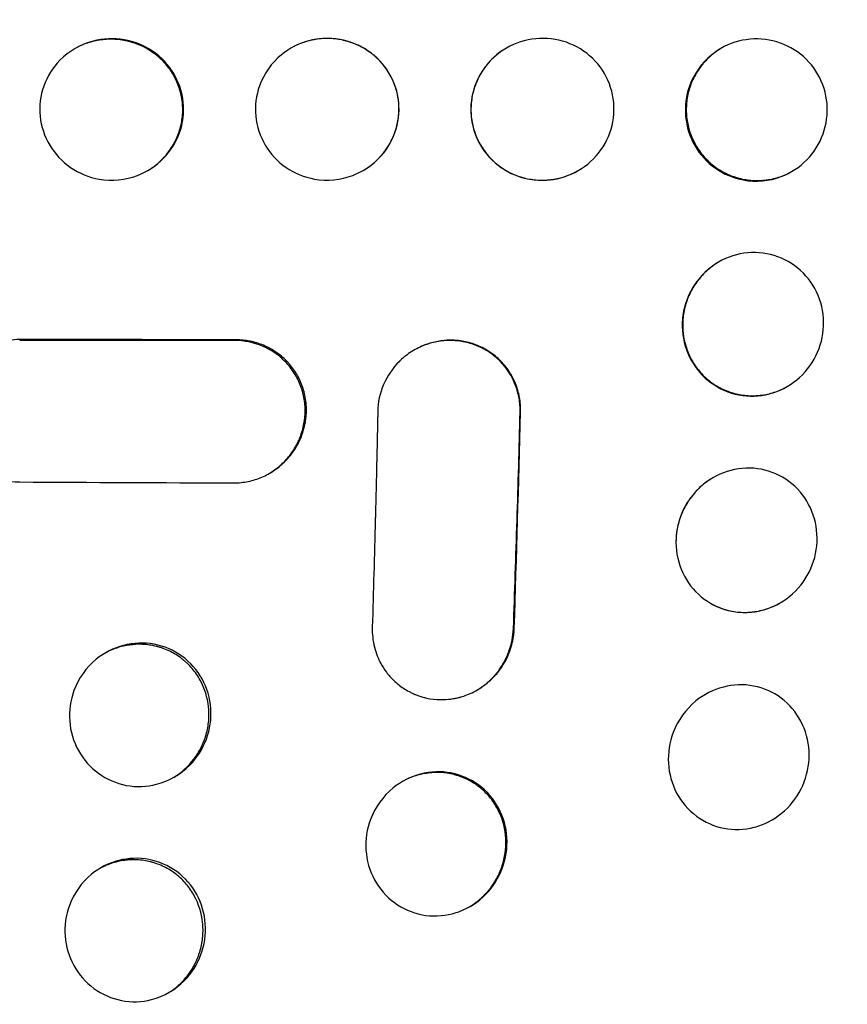
# Model space of a CAD drawing. Units: millimetres. Extents: x -7783 to 6145, y -5044 to 7969.
# Drawn here: x 500 to 704, y 2573 to 2816 of the extents above; entities that cross this region are included whole.
import ezdxf

# ---------------------------------------------------------------- set-up
doc = ezdxf.new("R2010")
doc.units = ezdxf.units.MM
doc.header["$LTSCALE"] = 20
doc.layers.add('2d', color=230, linetype='Continuous')

msp = doc.modelspace()

# ---------------------------------------------------------------- linework, layer by layer
at = {"layer": '2d'}
for points, knots in [([(525.4, 2502.71), (536.8, 2506), (548.24, 2509.44), (568.26, 2515.73), (576.82, 2518.49), (589.69, 2522.77), (593.99, 2524.22), (600.45, 2526.42), (602.6, 2527.16), (605.83, 2528.28), (607.45, 2528.84), (609.34, 2529.5), (610.28, 2529.83), (610.69, 2529.97), (610.96, 2530.07), (611.09, 2530.11), (619.78, 2533.16), (628.32, 2536.23), (645.38, 2542.52), (653.89, 2545.74), (670.88, 2552.31), (679.37, 2555.67), (692.07, 2560.81), (696.3, 2562.54), (702.63, 2565.17), (705.8, 2566.48), (709.49, 2568.03), (711.07, 2568.7), (712.12, 2569.14), (712.64, 2569.36), (721.63, 2573.16), (730.05, 2576.8), (746.82, 2584.2), (755.18, 2587.96), (771.81, 2595.6), (780.09, 2599.49), (796.56, 2607.36), (804.74, 2611.35), (821, 2619.43), (829.08, 2623.53), (845.14, 2631.82), (853.11, 2636.01), (864.98, 2642.38), (868.92, 2644.51), (876.78, 2648.8), (880.69, 2650.96), (888.47, 2655.29), (892.35, 2657.47), (898.14, 2660.75), (900.07, 2661.84), (902.95, 2663.49), (903.91, 2664.04), (905.83, 2665.15), (906.79, 2665.7), (911.57, 2668.46), (915.37, 2670.68), (922.96, 2675.14), (926.74, 2677.38), (934.26, 2681.89), (938, 2684.15), (945.44, 2688.7), (949.15, 2690.98), (960.2, 2697.85), (967.5, 2702.48), (981.94, 2711.79), (989.08, 2716.49), (1003.2, 2725.95), (1010.17, 2730.72), (1023.93, 2740.29), (1030.7, 2745.1), (1044.07, 2754.79), (1050.67, 2759.66), (1060.4, 2767), (1063.61, 2769.45), (1068.4, 2773.13), (1069.98, 2774.36), (1072.36, 2776.2), (1073.15, 2776.82), (1074.33, 2777.74), (1074.92, 2778.2), (1075.6, 2778.74), (1075.9, 2778.97), (1076.09, 2779.13), (1076.19, 2779.2), (1082.61, 2784.25), (1088.8, 2789.22), (1097.89, 2796.68), (1100.89, 2799.16), (1106.82, 2804.14), (1109.76, 2806.63), (1118.49, 2814.11), (1124.19, 2819.11), (1135.32, 2829.11), (1140.76, 2834.11), (1151.4, 2844.12), (1156.59, 2849.14), (1166.74, 2859.18), (1171.69, 2864.21), (1181.37, 2874.29), (1186.09, 2879.33), (1191.93, 2885.77), (1193.18, 2887.15), (1194.41, 2888.53)], [0.0204243, 0.0204243, 0.0204243, 0.0204243, 0.0625, 0.0625, 0.09375, 0.09375, 0.109375, 0.109375, 0.1171875, 0.1171875, 0.1210937, 0.1230469, 0.1240234, 0.1245117, 0.1245117, 0.125, 0.125, 0.15625, 0.15625, 0.1875, 0.1875, 0.21875, 0.21875, 0.234375, 0.234375, 0.2421875, 0.2460937, 0.2480469, 0.2480469, 0.25, 0.25, 0.28125, 0.28125, 0.3125, 0.3125, 0.34375, 0.34375, 0.375, 0.375, 0.40625, 0.40625, 0.4375, 0.4375, 0.453125, 0.453125, 0.46875, 0.46875, 0.484375, 0.484375, 0.4921875, 0.4921875, 0.4960937, 0.4960937, 0.5, 0.5, 0.515625, 0.515625, 0.53125, 0.53125, 0.546875, 0.546875, 0.5625, 0.5625, 0.59375, 0.59375, 0.625, 0.625, 0.65625, 0.65625, 0.6875, 0.6875, 0.71875, 0.71875, 0.734375, 0.734375, 0.7421875, 0.7421875, 0.7460937, 0.7460937, 0.7480469, 0.7490234, 0.7495117, 0.7495117, 0.75, 0.75, 0.78125, 0.78125, 0.796875, 0.796875, 0.8125, 0.8125, 0.84375, 0.84375, 0.875, 0.875, 0.90625, 0.90625, 0.9375, 0.9375, 0.96875, 0.96875, 0.9773073, 0.9773073, 0.9773073, 0.9773073]), ([(536.69, 2505.8), (537.85, 2506.14), (539.05, 2506.5), (544.56, 2508.16), (549.24, 2509.59), (559.4, 2512.76), (564.88, 2514.49), (576.63, 2518.29), (582.9, 2520.36), (592.91, 2523.72), (596.34, 2524.89), (601.64, 2526.72), (604.33, 2527.64), (607.53, 2528.76), (609.14, 2529.33), (609.95, 2529.61), (610.36, 2529.75), (610.56, 2529.82), (610.67, 2529.86), (610.72, 2529.88), (610.74, 2529.89), (610.75, 2529.89), (610.76, 2529.89), (610.77, 2529.9), (620.92, 2533.46), (630.66, 2537), (649.35, 2543.96), (658.3, 2547.37), (675.37, 2554.05), (683.49, 2557.3), (695.07, 2562.03), (698.83, 2563.58), (704.32, 2565.86), (707.02, 2566.99), (710.11, 2568.29), (711.64, 2568.93), (712.4, 2569.26), (712.78, 2569.42), (712.97, 2569.5), (713.06, 2569.54), (713.11, 2569.56), (713.13, 2569.56), (713.14, 2569.57), (713.15, 2569.57), (716, 2570.78), (719.18, 2572.14), (726.23, 2575.17), (730.1, 2576.85), (738.52, 2580.54), (743.07, 2582.56), (750.39, 2585.84), (752.91, 2586.98), (756.83, 2588.75), (758.81, 2589.66), (761.18, 2590.74), (762.38, 2591.29), (762.98, 2591.57), (763.29, 2591.71), (763.44, 2591.78), (763.51, 2591.81), (763.55, 2591.83), (763.57, 2591.84), (763.58, 2591.84), (763.59, 2591.85), (767.05, 2593.44), (770.67, 2595.12), (778.27, 2598.68), (782.24, 2600.55), (790.51, 2604.49), (794.81, 2606.56), (801.51, 2609.82), (803.78, 2610.93), (807.25, 2612.64), (809, 2613.5), (811.07, 2614.53), (812.11, 2615.04), (812.63, 2615.3), (812.89, 2615.43), (813.02, 2615.5), (813.09, 2615.53), (813.12, 2615.55), (813.13, 2615.55), (813.14, 2615.56), (813.14, 2615.56), (819.89, 2618.91), (826.26, 2622.13), (838.29, 2628.3), (843.95, 2631.24), (859.88, 2639.62), (869.11, 2644.61), (880.93, 2651.11), (884.54, 2653.11), (891.1, 2656.77), (894.05, 2658.44), (899.3, 2661.41), (901.61, 2662.73), (904.59, 2664.44), (905.5, 2664.96), (906.76, 2665.68), (907.35, 2666.03), (908, 2666.4), (908.31, 2666.58), (908.46, 2666.66), (908.53, 2666.71), (908.57, 2666.73), (908.59, 2666.74), (908.6, 2666.74), (908.6, 2666.75), (911.95, 2668.68), (916.38, 2671.25), (924.59, 2676.09), (927.59, 2677.87), (934.09, 2681.77), (937.6, 2683.88), (948.86, 2690.74), (957.36, 2695.99), (971.46, 2704.94), (976.38, 2708.11), (984.1, 2713.13), (986.72, 2714.85), (990.73, 2717.5), (992.76, 2718.84), (995.16, 2720.44), (996.36, 2721.24), (996.97, 2721.65), (997.27, 2721.85), (997.42, 2721.95), (997.5, 2722.01), (997.53, 2722.03), (997.55, 2722.04), (997.56, 2722.05), (1002.65, 2725.46), (1007.5, 2728.75), (1016.72, 2735.09), (1021.1, 2738.14), (1029.41, 2744), (1033.34, 2746.81), (1040.79, 2752.18), (1044.31, 2754.75), (1050.93, 2759.62), (1054.04, 2761.93), (1059.85, 2766.3), (1062.56, 2768.35), (1067.6, 2772.2), (1069.93, 2773.99), (1073.15, 2776.48), (1074.18, 2777.28), (1075.65, 2778.43), (1076.37, 2778.99), (1077.17, 2779.62), (1077.57, 2779.94), (1077.77, 2780.09), (1077.87, 2780.17), (1077.92, 2780.21), (1077.94, 2780.22), (1077.95, 2780.23), (1077.96, 2780.24), (1077.96, 2780.24), (1077.96, 2780.24), (1084.32, 2785.23), (1090.54, 2790.22), (1099.67, 2797.7), (1102.68, 2800.2), (1108.64, 2805.18), (1111.58, 2807.68), (1120.33, 2815.16), (1126.03, 2820.16), (1134.37, 2827.63), (1137.12, 2830.12), (1141.19, 2833.85), (1142.54, 2835.09), (1144.55, 2836.96), (1145.55, 2837.89), (1146.71, 2838.98), (1147.29, 2839.52), (1147.58, 2839.8), (1147.73, 2839.93), (1147.8, 2840), (1147.84, 2840.03), (1147.86, 2840.05), (1147.86, 2840.06), (1147.87, 2840.06), (1147.87, 2840.07), (1147.87, 2840.07), (1152.6, 2844.5), (1156.98, 2848.71), (1165.1, 2856.65), (1168.84, 2860.38), (1175.73, 2867.38), (1178.88, 2870.64), (1184.64, 2876.69), (1187.24, 2879.47), (1189.93, 2882.39), (1190.27, 2882.75), (1190.6, 2883.11)], [0.0580192, 0.0580192, 0.0580192, 0.0580192, 0.0625, 0.0625, 0.078125, 0.078125, 0.09375, 0.09375, 0.109375, 0.109375, 0.1171875, 0.1171875, 0.1210938, 0.1230469, 0.1240234, 0.1245117, 0.1247559, 0.1248779, 0.124939, 0.1249695, 0.1249847, 0.1249924, 0.1249924, 0.125, 0.125, 0.15625, 0.15625, 0.1875, 0.1875, 0.21875, 0.21875, 0.234375, 0.234375, 0.2421875, 0.2460938, 0.2480469, 0.2490234, 0.2495117, 0.2497559, 0.2498779, 0.249939, 0.2499695, 0.2499695, 0.25, 0.25, 0.265625, 0.265625, 0.28125, 0.28125, 0.296875, 0.296875, 0.3046875, 0.3046875, 0.3085938, 0.3105469, 0.3115234, 0.3120117, 0.3122559, 0.3123779, 0.312439, 0.3124695, 0.3124847, 0.3124847, 0.3125, 0.3125, 0.328125, 0.328125, 0.34375, 0.34375, 0.359375, 0.359375, 0.3671875, 0.3671875, 0.3710938, 0.3730469, 0.3740234, 0.3745117, 0.3747559, 0.3748779, 0.374939, 0.3749695, 0.3749847, 0.3749847, 0.375, 0.375, 0.390625, 0.390625, 0.40625, 0.40625, 0.4375, 0.4375, 0.453125, 0.453125, 0.46875, 0.46875, 0.484375, 0.484375, 0.4921875, 0.4921875, 0.4960937, 0.4980469, 0.4990234, 0.4995117, 0.4997559, 0.4998779, 0.499939, 0.499939, 0.5, 0.5, 0.53125, 0.53125, 0.546875, 0.546875, 0.5625, 0.5625, 0.59375, 0.59375, 0.609375, 0.609375, 0.6171875, 0.6171875, 0.6210937, 0.6230469, 0.6240234, 0.6245117, 0.6247559, 0.6248779, 0.624939, 0.6249695, 0.6249695, 0.625, 0.625, 0.640625, 0.640625, 0.65625, 0.65625, 0.671875, 0.671875, 0.6875, 0.6875, 0.703125, 0.703125, 0.71875, 0.71875, 0.734375, 0.734375, 0.7421875, 0.7421875, 0.7460937, 0.7480469, 0.7490234, 0.7495117, 0.7497559, 0.7498779, 0.749939, 0.7499695, 0.7499847, 0.7499847, 0.75, 0.75, 0.78125, 0.78125, 0.796875, 0.796875, 0.8125, 0.8125, 0.84375, 0.84375, 0.859375, 0.859375, 0.8671875, 0.8671875, 0.8710937, 0.8730469, 0.8740234, 0.8745117, 0.8747559, 0.8748779, 0.874939, 0.8749695, 0.8749847, 0.8749924, 0.8749924, 0.875, 0.875, 0.890625, 0.890625, 0.90625, 0.90625, 0.921875, 0.921875, 0.9375, 0.9375, 0.9397807, 0.9397807, 0.9397807, 0.9397807]), ([(1190.7, 2882.99), (1186.56, 2878.43), (1182.34, 2873.89), (1173.49, 2864.6), (1168.85, 2859.86), (1159.35, 2850.38), (1154.49, 2845.66), (1144.56, 2836.23), (1139.49, 2831.54), (1129.15, 2822.17), (1123.88, 2817.49), (1115.81, 2810.5), (1113.1, 2808.18), (1107.62, 2803.53), (1104.86, 2801.21), (1090.94, 2789.65), (1079.43, 2780.47), (1064.58, 2769.08), (1061.58, 2766.8), (1055.55, 2762.27), (1052.52, 2760), (1043.35, 2753.24), (1030.96, 2744.26), (1018.23, 2735.36), (1008.56, 2728.73), (1005.32, 2726.52), (998.8, 2722.12), (995.52, 2719.93), (979.03, 2709.01), (965.55, 2700.39), (948.35, 2689.76), (944.89, 2687.63), (937.94, 2683.41), (934.45, 2681.31), (923.94, 2675.03), (909.8, 2666.73), (895.43, 2658.57), (884.56, 2652.5), (880.92, 2650.49), (873.62, 2646.49), (869.96, 2644.49), (851.6, 2634.59), (836.72, 2626.83), (817.88, 2617.36), (814.1, 2615.47), (806.52, 2611.73), (802.72, 2609.87), (791.3, 2604.33), (783.65, 2600.68), (760.59, 2589.9), (745.11, 2582.92), (725.62, 2574.48), (721.71, 2572.8), (713.89, 2569.48), (709.97, 2567.83), (698.2, 2562.94), (690.33, 2559.74), (674.58, 2553.46), (666.68, 2550.38), (650.86, 2544.36), (642.93, 2541.41), (629.58, 2536.56), (624.17, 2534.63), (618.75, 2532.73)], [0.0012105, 0.0012105, 0.0012105, 0.0012105, 0.0255128, 0.0255128, 0.0510256, 0.0510256, 0.0765383, 0.0765383, 0.1020511, 0.1020511, 0.1275639, 0.1275639, 0.1403203, 0.1403203, 0.1530767, 0.1530767, 0.2041022, 0.2041022, 0.2168586, 0.2168586, 0.229615, 0.229615, 0.2551278, 0.2806406, 0.2806406, 0.293397, 0.293397, 0.3061534, 0.3061534, 0.3571789, 0.3571789, 0.3699353, 0.3699353, 0.3826917, 0.3826917, 0.4082045, 0.4337173, 0.4337173, 0.4464737, 0.4464737, 0.4592301, 0.4592301, 0.5102556, 0.5102556, 0.523012, 0.523012, 0.5357684, 0.5357684, 0.5612812, 0.5612812, 0.6123067, 0.6123067, 0.6250631, 0.6250631, 0.6378195, 0.6378195, 0.6633323, 0.6633323, 0.6888451, 0.6888451, 0.7143579, 0.7143579, 0.7317375, 0.7317375, 0.7317375, 0.7317375]), ([(537.84, 2802.62), (536.54, 2804.8), (532.94, 2808.59), (525.66, 2811.49), (517.2, 2811.12), (509.77, 2806.87), (505.28, 2799.74), (504.35, 2792.03), (505.98, 2787.13), (507.27, 2784.96)], [0, 0, 0, 0, 0.137626, 0.276764, 0.416606, 0.59033, 0.727555, 0.863726, 1, 1, 1, 1]), ([(537.64, 2802.51), (537.04, 2803.51), (536.36, 2804.43), (535.2, 2805.7), (534.79, 2806.11), (534.15, 2806.69), (533.82, 2806.97), (533.42, 2807.29), (533.24, 2807.42), (533.12, 2807.51), (533.06, 2807.55), (532.07, 2808.28), (531.09, 2808.87), (529.54, 2809.6), (529.01, 2809.82), (528.19, 2810.11), (527.78, 2810.24), (527.36, 2810.37), (527.08, 2810.44), (526.94, 2810.48), (525.67, 2810.8), (524.54, 2810.98), (522.26, 2811.11), (521.11, 2811.07), (518.8, 2810.76), (517.68, 2810.5), (516.06, 2809.96), (515.52, 2809.75), (514.74, 2809.41), (514.39, 2809.24), (514.05, 2809.07), (513.97, 2809.02)], [0, 0, 0, 0, 0.0625, 0.0625, 0.09375, 0.09375, 0.109375, 0.1171875, 0.1210937, 0.1210937, 0.125, 0.125, 0.1875, 0.1875, 0.21875, 0.21875, 0.234375, 0.2421875, 0.2421875, 0.25, 0.25, 0.3125, 0.3125, 0.375, 0.375, 0.4375, 0.4375, 0.46875, 0.46875, 0.484375, 0.4895579, 0.4895579, 0.4895579, 0.4895579]), ([(590.98, 2802.67), (589.69, 2804.85), (586.11, 2808.64), (578.85, 2811.56), (571.03, 2811.22), (563.48, 2807.41), (558.54, 2800.44), (557.52, 2792.09), (559.12, 2787.18), (560.4, 2785)], [0, 0, 0, 0, 0.137746, 0.276544, 0.415762, 0.554447, 0.726392, 0.863178, 1, 1, 1, 1]), ([(590.97, 2802.66), (590.38, 2803.66), (589.7, 2804.59), (588.54, 2805.86), (588.14, 2806.26), (587.49, 2806.84), (587.17, 2807.13), (586.82, 2807.4), (586.59, 2807.58), (586.48, 2807.67), (585.43, 2808.44), (584.45, 2809.03), (582.89, 2809.77), (582.36, 2809.99), (581.55, 2810.28), (581.14, 2810.42), (580.72, 2810.54), (580.44, 2810.62), (580.29, 2810.66), (579.03, 2810.98), (577.89, 2811.16), (575.61, 2811.29), (574.45, 2811.24), (572.14, 2810.93), (571.02, 2810.67), (569.39, 2810.13), (568.85, 2809.92), (568.07, 2809.57), (567.81, 2809.44), (567.54, 2809.31), (567.53, 2809.3), (567.52, 2809.3)], [0, 0, 0, 0, 0.0625, 0.0625, 0.09375, 0.09375, 0.109375, 0.1171875, 0.1171875, 0.125, 0.125, 0.1875, 0.1875, 0.21875, 0.21875, 0.234375, 0.2421875, 0.2421875, 0.25, 0.25, 0.3125, 0.3125, 0.375, 0.375, 0.4375, 0.4375, 0.46875, 0.46875, 0.484375, 0.484375, 0.4850597, 0.4850597, 0.4850597, 0.4850597]), ([(644.02, 2802.65), (642.73, 2804.84), (639.19, 2808.64), (631.95, 2811.58), (624.14, 2811.25), (616.59, 2807.43), (611.65, 2800.46), (610.6, 2792.11), (612.18, 2787.18), (613.45, 2785)], [0, 0, 0, 0, 0.137583, 0.275935, 0.41477, 0.553369, 0.725638, 0.862864, 1, 1, 1, 1]), ([(696.64, 2802.4), (695.39, 2804.59), (691.9, 2808.42), (684.74, 2811.42), (676.97, 2811.13), (669.47, 2807.32), (664.56, 2800.36), (663.49, 2792.01), (665.04, 2787.07), (666.3, 2784.88)], [0, 0, 0, 0, 0.13758, 0.275394, 0.413583, 0.551886, 0.724517, 0.862357, 1, 1, 1, 1]), ([(619.32, 2808.58), (618.57, 2808.11), (617.87, 2807.59), (616.78, 2806.64), (616.36, 2806.24), (615.77, 2805.62), (615.48, 2805.3), (615.2, 2804.97), (615.02, 2804.74), (614.93, 2804.63), (614.11, 2803.59), (613.49, 2802.61), (612.72, 2801.08), (612.49, 2800.56), (612.18, 2799.75), (612.04, 2799.35), (611.91, 2798.93), (611.82, 2798.66), (611.78, 2798.52), (611.43, 2797.25), (611.24, 2796.11), (611.08, 2793.83), (611.11, 2792.68), (611.56, 2789.21), (612.3, 2787.04), (613.48, 2785.02)], [0.5148206, 0.5148206, 0.5148206, 0.5148206, 0.5625, 0.5625, 0.59375, 0.59375, 0.609375, 0.6171875, 0.6171875, 0.625, 0.625, 0.6875, 0.6875, 0.71875, 0.71875, 0.734375, 0.7421875, 0.7421875, 0.75, 0.75, 0.8125, 0.8125, 0.875, 0.875, 1, 1, 1, 1]), ([(672.72, 2808.79), (671.83, 2808.25), (671, 2807.64), (669.8, 2806.6), (669.39, 2806.2), (668.8, 2805.57), (668.61, 2805.36), (668.23, 2804.92), (668.05, 2804.7), (667.16, 2803.54), (666.55, 2802.57), (665.78, 2801.03), (665.44, 2800.25), (665.15, 2799.44), (664.98, 2798.89), (664.89, 2798.62), (664.51, 2797.21), (664.32, 2796.08), (664.2, 2794.37), (664.19, 2793.8), (664.22, 2792.65), (664.26, 2792.08), (664.63, 2789.19), (665.36, 2787.02), (666.52, 2785)], [0.506502, 0.506502, 0.506502, 0.506502, 0.5625, 0.5625, 0.59375, 0.59375, 0.609375, 0.609375, 0.625, 0.625, 0.6875, 0.6875, 0.71875, 0.734375, 0.734375, 0.75, 0.75, 0.8125, 0.8125, 0.84375, 0.84375, 0.875, 0.875, 1, 1, 1, 1]), ([(507.27, 2784.96), (508.57, 2782.78), (512.15, 2778.99), (520, 2775.81), (528.53, 2776.64), (535.63, 2781.24), (539.8, 2787.83), (540.76, 2795.55), (539.13, 2800.46), (537.84, 2802.62)], [0, 0, 0, 0, 0.137354, 0.276117, 0.450681, 0.589817, 0.727463, 0.863775, 1, 1, 1, 1]), ([(531.37, 2778.68), (532.27, 2779.21), (533.12, 2779.81), (534.34, 2780.85), (534.75, 2781.25), (535.35, 2781.87), (535.64, 2782.19), (535.92, 2782.52), (536.11, 2782.74), (536.2, 2782.85), (537.02, 2783.89), (537.65, 2784.86), (538.43, 2786.39), (538.79, 2787.18), (539.13, 2788.13), (539.26, 2788.54), (539.35, 2788.82), (539.39, 2788.96), (539.74, 2790.24), (539.94, 2791.38), (540.07, 2793.1), (540.08, 2793.68), (540.05, 2794.54), (540.04, 2794.83), (539.99, 2795.41), (539.96, 2795.7), (539.61, 2798.32), (538.85, 2800.49), (537.64, 2802.51)], [0.5061307, 0.5061307, 0.5061307, 0.5061307, 0.5625, 0.5625, 0.59375, 0.59375, 0.609375, 0.6171875, 0.6171875, 0.625, 0.625, 0.6875, 0.6875, 0.71875, 0.734375, 0.7421875, 0.7421875, 0.75, 0.75, 0.8125, 0.8125, 0.84375, 0.84375, 0.859375, 0.859375, 0.875, 0.875, 1, 1, 1, 1]), ([(560.4, 2785), (561.69, 2782.82), (565.24, 2779.02), (573.08, 2775.83), (581.62, 2776.65), (588.73, 2781.27), (592.9, 2787.86), (593.88, 2795.58), (592.27, 2800.5), (590.98, 2802.67)], [0, 0, 0, 0, 0.137395, 0.275714, 0.44953, 0.588426, 0.726354, 0.863262, 1, 1, 1, 1]), ([(584.68, 2778.83), (585.59, 2779.37), (586.44, 2779.98), (587.67, 2781.03), (588.08, 2781.42), (588.68, 2782.05), (588.97, 2782.37), (589.25, 2782.7), (589.44, 2782.92), (589.53, 2783.03), (590.34, 2784.08), (590.97, 2785.05), (591.75, 2786.58), (592.1, 2787.37), (592.44, 2788.32), (592.57, 2788.73), (592.66, 2789.01), (592.7, 2789.15), (593.05, 2790.42), (593.25, 2791.56), (593.37, 2793.28), (593.39, 2794.14), (593.34, 2795.01), (593.3, 2795.58), (593.26, 2795.87), (592.92, 2798.48), (592.17, 2800.65), (590.97, 2802.66)], [0.505779, 0.505779, 0.505779, 0.505779, 0.5625, 0.5625, 0.59375, 0.59375, 0.609375, 0.6171875, 0.6171875, 0.625, 0.625, 0.6875, 0.6875, 0.71875, 0.734375, 0.7421875, 0.7421875, 0.75, 0.75, 0.8125, 0.8125, 0.84375, 0.859375, 0.859375, 0.875, 0.875, 1, 1, 1, 1]), ([(613.45, 2785), (614.73, 2782.81), (618.25, 2779), (626.07, 2775.78), (634.6, 2776.6), (641.7, 2781.22), (645.87, 2787.81), (646.88, 2795.53), (645.29, 2800.47), (644.02, 2802.65)], [0, 0, 0, 0, 0.13735, 0.275233, 0.448413, 0.587154, 0.725396, 0.862878, 1, 1, 1, 1]), ([(666.3, 2784.88), (667.56, 2782.68), (671.05, 2778.86), (678.79, 2775.59), (687.26, 2776.36), (694.3, 2780.96), (698.43, 2787.54), (699.45, 2795.25), (697.9, 2800.2), (696.64, 2802.4)], [0, 0, 0, 0, 0.137578, 0.275218, 0.447572, 0.585804, 0.724152, 0.862253, 1, 1, 1, 1]), ([(613.48, 2785.02), (614.07, 2784.01), (614.75, 2783.08), (615.89, 2781.79), (616.29, 2781.39), (616.93, 2780.8), (617.14, 2780.61), (617.59, 2780.24), (617.82, 2780.06), (618.98, 2779.18), (619.96, 2778.58), (621.51, 2777.84), (622.04, 2777.62), (622.85, 2777.32), (623.26, 2777.18), (623.68, 2777.06), (623.96, 2776.98), (624.11, 2776.94), (625.37, 2776.62), (626.5, 2776.44), (628.22, 2776.34), (628.8, 2776.34), (629.66, 2776.38), (630.09, 2776.4), (630.53, 2776.45), (630.82, 2776.48), (630.97, 2776.5), (633.34, 2776.83), (635.44, 2777.53), (637.4, 2778.63)], [0, 0, 0, 0, 0.0625, 0.0625, 0.09375, 0.09375, 0.109375, 0.109375, 0.125, 0.125, 0.1875, 0.1875, 0.21875, 0.21875, 0.234375, 0.2421875, 0.2421875, 0.25, 0.25, 0.3125, 0.3125, 0.34375, 0.34375, 0.359375, 0.3671875, 0.3671875, 0.375, 0.375, 0.4956296, 0.4956296, 0.4956296, 0.4956296]), ([(666.52, 2785), (667.1, 2783.99), (667.77, 2783.06), (668.89, 2781.77), (669.29, 2781.36), (670.13, 2780.58), (670.57, 2780.2), (671.96, 2779.14), (672.93, 2778.54), (674.47, 2777.79), (674.99, 2777.56), (675.8, 2777.26), (676.07, 2777.17), (676.62, 2776.99), (676.9, 2776.91), (678.3, 2776.54), (679.43, 2776.36), (681.14, 2776.25), (682, 2776.24), (682.86, 2776.29), (683.44, 2776.34), (683.73, 2776.38), (685.16, 2776.57), (686.28, 2776.83), (687.9, 2777.39), (688.43, 2777.6), (689.38, 2778.04), (689.8, 2778.25), (690.22, 2778.48)], [0, 0, 0, 0, 0.0625, 0.0625, 0.09375, 0.09375, 0.125, 0.125, 0.1875, 0.1875, 0.21875, 0.21875, 0.234375, 0.234375, 0.25, 0.25, 0.3125, 0.3125, 0.34375, 0.359375, 0.359375, 0.375, 0.375, 0.4375, 0.4375, 0.46875, 0.46875, 0.4945855, 0.4945855, 0.4945855, 0.4945855]), ([(695.88, 2749.65), (694.66, 2751.85), (691.26, 2755.72), (684.15, 2758.78), (676.4, 2758.49), (668.87, 2754.66), (663.89, 2747.66), (662.69, 2739.26), (664.16, 2734.26), (665.39, 2732.04)], [0, 0, 0, 0, 0.137084, 0.2738, 0.411025, 0.549224, 0.722966, 0.861895, 1, 1, 1, 1]), ([(671.98, 2756.05), (671.07, 2755.49), (670.21, 2754.86), (668.56, 2753.4), (667.78, 2752.56), (666.35, 2750.7), (665.74, 2749.73), (664.97, 2748.19), (664.74, 2747.66), (664.43, 2746.86), (664.33, 2746.59), (664.15, 2746.04), (664.06, 2745.77), (663.67, 2744.36), (663.46, 2743.22), (663.32, 2741.51), (663.3, 2740.94), (663.32, 2740.08), (663.33, 2739.79), (663.36, 2739.22), (663.39, 2738.93), (663.68, 2736.31), (664.37, 2734.13), (665.49, 2732.1)], [0.504869, 0.504869, 0.504869, 0.504869, 0.5625, 0.5625, 0.625, 0.625, 0.6875, 0.6875, 0.71875, 0.71875, 0.734375, 0.734375, 0.75, 0.75, 0.8125, 0.8125, 0.84375, 0.84375, 0.859375, 0.859375, 0.875, 0.875, 1, 1, 1, 1]), ([(665.39, 2732.04), (666.6, 2729.83), (670, 2725.97), (677.1, 2722.9), (682.89, 2723.1), (688.33, 2724.83), (693.24, 2728.04), (697.44, 2734.66), (698.57, 2742.41), (697.1, 2747.42), (695.88, 2749.65)], [0, 0, 0, 0, 0.137058, 0.273623, 0.41063, 0.445046, 0.583459, 0.722677, 0.86178, 1, 1, 1, 1]), ([(500.34, 2737.12), (498.77, 2737.13), (497.2, 2736.91), (494.21, 2736.11), (492.78, 2735.51), (490.13, 2733.99), (488.91, 2733.06), (487.3, 2731.47), (486.8, 2730.91), (486.1, 2730.03), (485.77, 2729.57), (485.46, 2729.11), (485.3, 2728.87), (485.23, 2728.75), (485.14, 2728.61), (485.1, 2728.54), (485.08, 2728.51), (485.07, 2728.49), (485.06, 2728.48), (485.06, 2728.48), (485.06, 2728.48), (484.91, 2728.23), (484.69, 2727.85), (484.16, 2726.8), (483.86, 2726.13), (483.26, 2724.45), (482.98, 2723.45), (482.76, 2722.12), (482.72, 2721.89), (482.69, 2721.66), (482.68, 2721.56), (482.68, 2721.54), (482.68, 2721.51), (482.67, 2721.47), (482.64, 2721.2), (482.62, 2720.95), (482.57, 2720.27), (482.55, 2719.83), (482.56, 2717.65), (482.82, 2716.02), (483.66, 2713.12), (484.23, 2711.84), (484.86, 2710.74)], [0, 0, 0, 0, 0.125, 0.125, 0.25, 0.25, 0.375, 0.375, 0.4375, 0.4375, 0.46875, 0.484375, 0.484375, 0.492187, 0.496094, 0.498047, 0.499023, 0.499512, 0.499756, 0.499756, 0.5, 0.5, 0.5625, 0.5625, 0.625, 0.625, 0.6875, 0.6875, 0.695312, 0.699219, 0.699219, 0.700195, 0.700195, 0.701172, 0.703125, 0.71875, 0.71875, 0.75, 0.75, 0.875, 0.875, 1, 1, 1, 1]), ([(552.93, 2736.84), (544.22, 2736.84), (535.45, 2736.84), (517.77, 2736.84), (508.86, 2736.84), (499.88, 2736.83)], [0, 0, 0, 0, 0.5, 0.5, 0.9998094, 0.9998094, 0.9998094, 0.9998094]), ([(552.58, 2701.76), (553.83, 2701.75), (555.06, 2701.89), (557.41, 2702.38), (558.53, 2702.74), (560.64, 2703.64), (561.63, 2704.19), (563, 2705.1), (563.44, 2705.43), (564.06, 2705.93), (564.26, 2706.1), (564.56, 2706.37), (564.71, 2706.5), (564.88, 2706.66), (564.96, 2706.74), (565, 2706.78), (565.02, 2706.8), (565.03, 2706.81), (565.04, 2706.81), (565.04, 2706.81), (565.04, 2706.82), (565.32, 2707.08), (565.72, 2707.49), (566.72, 2708.65), (567.31, 2709.4), (568.21, 2710.87), (568.51, 2711.42), (569.09, 2712.63), (569.37, 2713.29), (569.86, 2714.75), (570.08, 2715.54), (570.32, 2716.82), (570.39, 2717.26), (570.47, 2717.94), (570.49, 2718.17), (570.52, 2718.52), (570.53, 2718.7), (570.54, 2718.91), (570.55, 2719.01), (570.55, 2719.06), (570.55, 2719.09), (570.55, 2719.1), (570.55, 2719.11), (570.55, 2719.11), (570.59, 2720.39), (570.5, 2721.65), (570.06, 2724.05), (569.73, 2725.2), (568.85, 2727.35), (568.32, 2728.35), (567.41, 2729.73), (567.08, 2730.17), (566.58, 2730.79), (566.41, 2730.99), (566.15, 2731.29), (566.01, 2731.44), (565.86, 2731.6), (565.78, 2731.69), (565.75, 2731.72), (565.72, 2731.74), (565.71, 2731.75), (564.89, 2732.61), (563.99, 2733.36), (562.06, 2734.66), (561.04, 2735.22), (558.9, 2736.11), (557.78, 2736.45), (555.52, 2736.9), (554.37, 2737.02), (553.22, 2737.01)], [0, 0, 0, 0, 0.0625, 0.0625, 0.125, 0.125, 0.1875, 0.1875, 0.21875, 0.21875, 0.234375, 0.234375, 0.242187, 0.246094, 0.248047, 0.249023, 0.249512, 0.249756, 0.249878, 0.249878, 0.25, 0.25, 0.3125, 0.3125, 0.375, 0.375, 0.40625, 0.40625, 0.4375, 0.4375, 0.46875, 0.46875, 0.484375, 0.484375, 0.492187, 0.492187, 0.496094, 0.498047, 0.499023, 0.499512, 0.499756, 0.499878, 0.499878, 0.5, 0.5, 0.5625, 0.5625, 0.625, 0.625, 0.6875, 0.6875, 0.71875, 0.71875, 0.734375, 0.734375, 0.742187, 0.746094, 0.748047, 0.749023, 0.749023, 0.75, 0.75, 0.8125, 0.8125, 0.875, 0.875, 0.9375, 0.9375, 1, 1, 1, 1]), ([(561.53, 2704.16), (561.69, 2704.26), (561.84, 2704.36), (562.96, 2705.08), (563.86, 2705.8), (565.54, 2707.41), (566.28, 2708.28), (567.27, 2709.68), (567.73, 2710.4), (568.21, 2711.29), (568.41, 2711.68), (568.53, 2711.94), (568.59, 2712.07), (569.14, 2713.27), (569.51, 2714.36), (569.9, 2716.04), (570.06, 2716.88), (570.17, 2717.88), (570.2, 2718.32), (570.22, 2718.61), (570.23, 2718.75), (570.28, 2720.08), (570.21, 2721.23), (569.93, 2722.94), (569.75, 2723.78), (569.46, 2724.75), (569.32, 2725.17), (569.22, 2725.44), (569.17, 2725.58), (568.7, 2726.82), (568.18, 2727.86), (566.95, 2729.81), (566.23, 2730.72), (564.59, 2732.41), (563.71, 2733.16), (562.28, 2734.13), (561.78, 2734.44), (561.02, 2734.85), (560.63, 2735.05), (560.23, 2735.23), (559.96, 2735.36), (559.83, 2735.41), (557.54, 2736.38), (555.28, 2736.83), (552.93, 2736.84)], [0.1772279, 0.1772279, 0.1772279, 0.1772279, 0.1875, 0.1875, 0.25, 0.25, 0.3125, 0.3125, 0.34375, 0.359375, 0.3671875, 0.3671875, 0.375, 0.375, 0.4375, 0.4375, 0.46875, 0.484375, 0.4921875, 0.4921875, 0.5, 0.5, 0.5625, 0.5625, 0.59375, 0.609375, 0.6171875, 0.6171875, 0.625, 0.625, 0.6875, 0.6875, 0.75, 0.75, 0.8125, 0.8125, 0.84375, 0.84375, 0.859375, 0.8671875, 0.8671875, 0.875, 0.875, 1, 1, 1, 1]), ([(623.35, 2719.21), (623.4, 2720.44), (623.29, 2721.66), (622.86, 2724.02), (622.53, 2725.15), (621.66, 2727.3), (621.12, 2728.31), (620.2, 2729.7), (619.87, 2730.15), (619.36, 2730.79), (619.18, 2730.99), (618.91, 2731.3), (618.77, 2731.45), (618.61, 2731.62), (618.53, 2731.7), (618.49, 2731.74), (618.47, 2731.76), (618.46, 2731.77), (617.63, 2732.62), (616.73, 2733.36), (614.8, 2734.66), (613.77, 2735.2), (611.62, 2736.07), (610.5, 2736.4), (608.8, 2736.72), (608.23, 2736.8), (607.37, 2736.88), (606.94, 2736.9), (606.43, 2736.92), (606.18, 2736.92), (606.05, 2736.92), (605.99, 2736.92), (605.96, 2736.92), (605.95, 2736.92), (605.94, 2736.92), (604.98, 2736.91), (603.99, 2736.82), (601.92, 2736.45), (600.85, 2736.16), (598.7, 2735.34), (597.61, 2734.81), (596.01, 2733.8), (595.49, 2733.43), (594.71, 2732.82), (594.46, 2732.61), (594.08, 2732.28), (593.9, 2732.11), (593.68, 2731.9), (593.58, 2731.8), (593.52, 2731.75), (593.5, 2731.72), (593.49, 2731.71), (593.48, 2731.7), (591.83, 2730.06), (590.5, 2728.12), (588.67, 2723.89), (588.17, 2721.61), (588.13, 2719.32)], [0, 0, 0, 0, 0.0625, 0.0625, 0.125, 0.125, 0.1875, 0.1875, 0.21875, 0.21875, 0.234375, 0.234375, 0.242188, 0.246094, 0.248047, 0.249023, 0.249023, 0.25, 0.25, 0.3125, 0.3125, 0.375, 0.375, 0.4375, 0.4375, 0.46875, 0.46875, 0.484375, 0.492188, 0.496094, 0.498047, 0.499023, 0.499512, 0.499512, 0.5, 0.5, 0.5625, 0.5625, 0.625, 0.625, 0.6875, 0.6875, 0.71875, 0.71875, 0.734375, 0.734375, 0.742188, 0.746094, 0.748047, 0.749023, 0.749512, 0.749512, 0.75, 0.75, 0.875, 0.875, 1, 1, 1, 1]), ([(623.25, 2719.17), (623.26, 2720.34), (623.18, 2721.49), (622.88, 2723.19), (622.75, 2723.75), (622.52, 2724.58), (622.44, 2724.86), (622.25, 2725.41), (622.15, 2725.68), (621.19, 2728.14), (619.94, 2730.07), (617.47, 2732.58), (616.58, 2733.31), (615.14, 2734.27), (614.64, 2734.56), (613.88, 2734.97), (613.61, 2735.1), (613.09, 2735.34), (612.81, 2735.46), (611.46, 2736.01), (610.35, 2736.34), (608.66, 2736.66), (608.09, 2736.73), (607.22, 2736.81), (606.79, 2736.83), (606.35, 2736.84), (606.05, 2736.85), (605.91, 2736.85), (604.59, 2736.83), (603.45, 2736.71), (601.76, 2736.35), (601.21, 2736.21), (600.38, 2735.95), (600.1, 2735.85), (599.56, 2735.65), (599.29, 2735.54), (598.57, 2735.24), (598.14, 2735.04), (597.72, 2734.82)], [0, 0, 0, 0, 0.0625, 0.0625, 0.09375, 0.09375, 0.109375, 0.109375, 0.125, 0.125, 0.25, 0.25, 0.3125, 0.3125, 0.34375, 0.34375, 0.359375, 0.359375, 0.375, 0.375, 0.4375, 0.4375, 0.46875, 0.46875, 0.484375, 0.4921875, 0.4921875, 0.5, 0.5, 0.5625, 0.5625, 0.59375, 0.59375, 0.609375, 0.609375, 0.625, 0.625, 0.6507472, 0.6507472, 0.6507472, 0.6507472]), ([(665.49, 2732.1), (666.06, 2731.08), (666.71, 2730.13), (667.82, 2728.82), (668.21, 2728.41), (669.04, 2727.61), (669.47, 2727.24), (670.85, 2726.16), (671.82, 2725.54), (673.35, 2724.78), (673.87, 2724.55), (674.68, 2724.24), (675.09, 2724.1), (675.5, 2723.97), (675.78, 2723.89), (675.93, 2723.85), (677.19, 2723.52), (678.32, 2723.34), (680.03, 2723.24), (680.6, 2723.23), (681.47, 2723.27), (681.9, 2723.3), (682.34, 2723.34), (682.63, 2723.38), (682.77, 2723.4), (684.07, 2723.58), (685.18, 2723.85), (686.8, 2724.42), (687.33, 2724.64), (688.12, 2725.01), (688.51, 2725.2), (688.89, 2725.41), (689.05, 2725.49), (689.07, 2725.51), (689.1, 2725.52)], [0, 0, 0, 0, 0.0625, 0.0625, 0.09375, 0.09375, 0.125, 0.125, 0.1875, 0.1875, 0.21875, 0.21875, 0.234375, 0.2421875, 0.2421875, 0.25, 0.25, 0.3125, 0.3125, 0.34375, 0.34375, 0.359375, 0.3671875, 0.3671875, 0.375, 0.375, 0.4375, 0.4375, 0.46875, 0.46875, 0.484375, 0.4921875, 0.4921875, 0.4937844, 0.4937844, 0.4937844, 0.4937844]), ([(588.13, 2719.32), (588.14, 2719.04), (588.14, 2718.76), (588.13, 2718.34), (588.12, 2718.14), (588.12, 2717.89), (588.12, 2717.77), (588.12, 2717.72), (588.12, 2717.69), (588.11, 2717.67), (588.11, 2717.34), (588.1, 2716.9), (588.09, 2716.43), (588.08, 2716.2), (588.08, 2716.09), (588.08, 2716.04), (588.08, 2716.01), (588.08, 2716), (588.08, 2715.99), (588.08, 2715.99), (588.07, 2715.71), (588.06, 2715.3), (588.05, 2714.47), (588.04, 2714.15), (588.03, 2713.63), (588.02, 2713.36), (588.01, 2713.02), (588.01, 2712.84), (588.01, 2712.75), (588.01, 2712.7), (588.01, 2712.68), (588.01, 2712.67), (588.01, 2712.67), (588.01, 2712.66), (587.99, 2711.86), (587.97, 2710.9), (587.93, 2709.24), (587.92, 2708.64), (587.9, 2707.7), (587.88, 2707.21), (587.87, 2706.62), (587.86, 2706.32), (587.86, 2706.16), (587.86, 2706.09), (587.86, 2706.05), (587.86, 2706.03), (587.86, 2706.02), (587.8, 2703.64), (587.75, 2701.36), (587.67, 2698.04), (587.64, 2696.95), (587.6, 2695.34), (587.58, 2694.55), (587.56, 2693.63), (587.54, 2693.18), (587.54, 2692.95), (587.54, 2692.84), (587.53, 2692.79), (587.53, 2692.76), (587.53, 2692.74), (587.31, 2683.88), (587.06, 2675.05), (586.8, 2666.23)], [0, 0, 0, 0, 0.015625, 0.015625, 0.023437, 0.027344, 0.029297, 0.030273, 0.030273, 0.03125, 0.03125, 0.046875, 0.054687, 0.058594, 0.060547, 0.061523, 0.062012, 0.062256, 0.062256, 0.0625, 0.0625, 0.09375, 0.09375, 0.109375, 0.109375, 0.117187, 0.121094, 0.123047, 0.124023, 0.124512, 0.124756, 0.124878, 0.124878, 0.125, 0.125, 0.1875, 0.1875, 0.21875, 0.21875, 0.234375, 0.242187, 0.246094, 0.248047, 0.249023, 0.249512, 0.249512, 0.25, 0.25, 0.375, 0.375, 0.4375, 0.4375, 0.46875, 0.484375, 0.492187, 0.496094, 0.498047, 0.499023, 0.499023, 0.5, 0.5, 1, 1, 1, 1]), ([(621.59, 2665.91), (621.91, 2674.78), (622.21, 2683.67), (622.77, 2701.42), (623.03, 2710.3), (623.25, 2719.17)], [0.0001408, 0.0001408, 0.0001408, 0.0001408, 0.5, 0.5, 1, 1, 1, 1]), ([(484.86, 2710.74), (486.38, 2708.08), (488.61, 2705.84), (493.88, 2702.81), (496.91, 2702), (499.92, 2701.99)], [0, 0, 0, 0, 0.5, 0.5, 1, 1, 1, 1]), ([(694.37, 2696.47), (693.19, 2698.68), (689.85, 2702.58), (682.78, 2705.68), (675.02, 2705.39), (667.45, 2701.52), (662.43, 2694.5), (661.14, 2686.07), (662.54, 2681.03), (663.75, 2678.78)], [0, 0, 0, 0, 0.136623, 0.272215, 0.408422, 0.54648, 0.721364, 0.861427, 1, 1, 1, 1]), ([(670.14, 2702.66), (669.31, 2702.13), (668.53, 2701.54), (667.38, 2700.5), (666.97, 2700.1), (666.38, 2699.46), (666.19, 2699.24), (665.81, 2698.79), (665.63, 2698.56), (664.74, 2697.4), (664.13, 2696.42), (663.36, 2694.88), (663.13, 2694.36), (662.81, 2693.55), (662.71, 2693.28), (662.53, 2692.74), (662.45, 2692.46), (662.04, 2691.05), (661.83, 2689.92), (661.68, 2688.21), (661.65, 2687.64), (661.66, 2686.97), (661.66, 2686.87), (661.66, 2686.77)], [0.5096607, 0.5096607, 0.5096607, 0.5096607, 0.5625, 0.5625, 0.59375, 0.59375, 0.609375, 0.609375, 0.625, 0.625, 0.6875, 0.6875, 0.71875, 0.71875, 0.734375, 0.734375, 0.75, 0.75, 0.8125, 0.8125, 0.84375, 0.84375, 0.849025, 0.849025, 0.849025, 0.849025]), ([(663.75, 2678.78), (664.93, 2676.57), (668.28, 2672.68), (675.36, 2669.57), (681.15, 2669.78), (686.59, 2671.51), (691.53, 2674.75), (695.78, 2681.39), (696.97, 2689.17), (695.57, 2694.22), (694.37, 2696.47)], [0, 0, 0, 0, 0.136631, 0.272226, 0.40844, 0.442757, 0.58126, 0.721209, 0.861238, 1, 1, 1, 1]), ([(670.89, 2671.72), (670.94, 2671.69), (670.99, 2671.67), (671.56, 2671.39), (672.08, 2671.15), (672.89, 2670.85), (673.3, 2670.71), (673.72, 2670.58), (674, 2670.5), (674.14, 2670.46), (675.4, 2670.12), (676.54, 2669.94), (678.26, 2669.85), (678.84, 2669.85), (679.71, 2669.89), (680.15, 2669.92), (680.66, 2669.98), (680.88, 2670.01), (681.02, 2670.03), (681.1, 2670.04), (682.32, 2670.22), (683.44, 2670.5), (685.06, 2671.08), (685.86, 2671.42), (686.75, 2671.87), (687.11, 2672.07), (687.22, 2672.13)], [0.1844288, 0.1844288, 0.1844288, 0.1844288, 0.1875, 0.1875, 0.21875, 0.21875, 0.234375, 0.2421875, 0.2421875, 0.25, 0.25, 0.3125, 0.3125, 0.34375, 0.34375, 0.359375, 0.3671875, 0.3710938, 0.3710938, 0.375, 0.375, 0.4375, 0.4375, 0.46875, 0.484375, 0.4909887, 0.4909887, 0.4909887, 0.4909887]), ([(586.8, 2666.23), (586.73, 2664.49), (586.94, 2662.83), (587.7, 2659.8), (588.26, 2658.44), (588.91, 2657.23)], [0, 0, 0, 0, 0.5, 0.5, 1, 1, 1, 1]), ([(588.91, 2657.23), (589.3, 2656.53), (589.75, 2655.81), (590.82, 2654.4), (591.43, 2653.71), (592.82, 2652.38), (593.61, 2651.74), (594.92, 2650.88), (595.37, 2650.61), (596.09, 2650.23), (596.34, 2650.1), (596.71, 2649.93), (596.9, 2649.84), (597.12, 2649.74), (597.24, 2649.69), (597.29, 2649.67), (597.32, 2649.66), (597.33, 2649.65), (597.34, 2649.65), (598.62, 2649.12), (599.86, 2648.79), (602.17, 2648.4), (603.24, 2648.34), (605.17, 2648.38), (606.02, 2648.48), (607.14, 2648.67), (607.48, 2648.74), (607.96, 2648.85), (608.11, 2648.89), (608.33, 2648.94), (608.44, 2648.97), (608.56, 2649.01), (608.61, 2649.02), (608.64, 2649.03), (608.66, 2649.04), (608.67, 2649.04), (609.09, 2649.16), (609.58, 2649.32), (610.64, 2649.73), (611.22, 2649.98), (612.47, 2650.61), (613.13, 2651), (614.5, 2651.93), (615.2, 2652.48), (616.6, 2653.78), (617.3, 2654.52), (618.63, 2656.24), (619.26, 2657.2), (620.36, 2659.36), (620.84, 2660.55), (621.54, 2663.14), (621.77, 2664.53), (621.8, 2666)], [0, 0, 0, 0, 0.0625, 0.0625, 0.125, 0.125, 0.1875, 0.1875, 0.21875, 0.21875, 0.234375, 0.234375, 0.242188, 0.246094, 0.248047, 0.249023, 0.249512, 0.249512, 0.25, 0.25, 0.3125, 0.3125, 0.375, 0.375, 0.4375, 0.4375, 0.46875, 0.46875, 0.484375, 0.484375, 0.492188, 0.496094, 0.498047, 0.499023, 0.499023, 0.5, 0.5, 0.5625, 0.5625, 0.625, 0.625, 0.6875, 0.6875, 0.75, 0.75, 0.8125, 0.8125, 0.875, 0.875, 0.9375, 0.9375, 1, 1, 1, 1]), ([(612.49, 2650.64), (612.67, 2650.74), (612.94, 2650.91), (613.21, 2651.09), (613.42, 2651.22), (613.52, 2651.29), (614.41, 2651.9), (615.15, 2652.5), (616.18, 2653.48), (616.68, 2654), (617.15, 2654.54), (617.46, 2654.91), (617.61, 2655.1), (618.34, 2656.05), (618.87, 2656.85), (619.55, 2658.1), (619.76, 2658.53), (620.15, 2659.4), (620.33, 2659.84), (621.15, 2662.11), (621.51, 2663.98), (621.59, 2665.9)], [0.5963037, 0.5963037, 0.5963037, 0.5963037, 0.609375, 0.6171875, 0.6171875, 0.625, 0.625, 0.6875, 0.6875, 0.71875, 0.734375, 0.734375, 0.75, 0.75, 0.8125, 0.8125, 0.84375, 0.84375, 0.875, 0.875, 1, 1, 1, 1]), ([(544.85, 2653.45), (543.64, 2655.65), (540.21, 2659.54), (533.04, 2662.58), (525.28, 2662.26), (517.79, 2658.42), (512.84, 2651.48), (511.64, 2643.1), (513.11, 2638.07), (514.35, 2635.83)], [0, 0, 0, 0, 0.134985, 0.270222, 0.407626, 0.547498, 0.723614, 0.86306, 1, 1, 1, 1]), ([(544.36, 2653.17), (543.79, 2654.21), (543.13, 2655.17), (541.99, 2656.49), (541.59, 2656.91), (540.96, 2657.51), (540.74, 2657.71), (540.29, 2658.09), (540.06, 2658.28), (538.9, 2659.17), (537.91, 2659.78), (536.35, 2660.54), (535.81, 2660.77), (534.99, 2661.06), (534.57, 2661.2), (534.08, 2661.35), (533.86, 2661.4), (533.72, 2661.44), (533.65, 2661.46), (532.45, 2661.76), (531.31, 2661.93), (529.59, 2662.01), (529.01, 2662.01), (528.15, 2661.96), (527.71, 2661.92), (527.2, 2661.86), (526.99, 2661.83), (526.84, 2661.81), (526.77, 2661.8), (525.55, 2661.61), (524.45, 2661.33), (522.85, 2660.75), (522.06, 2660.42), (521.25, 2660.01), (520.96, 2659.86), (520.92, 2659.83)], [0, 0, 0, 0, 0.0625, 0.0625, 0.09375, 0.09375, 0.109375, 0.109375, 0.125, 0.125, 0.1875, 0.1875, 0.21875, 0.21875, 0.234375, 0.2421875, 0.2460937, 0.2460937, 0.25, 0.25, 0.3125, 0.3125, 0.34375, 0.34375, 0.359375, 0.3671875, 0.3710937, 0.3710937, 0.375, 0.375, 0.4375, 0.4375, 0.46875, 0.484375, 0.4868338, 0.4868338, 0.4868338, 0.4868338]), ([(514.35, 2635.83), (515.57, 2633.63), (518.98, 2629.75), (526.11, 2626.68), (534.5, 2627), (541.85, 2631.3), (546.39, 2638.43), (547.55, 2646.17), (546.09, 2651.22), (544.85, 2653.45)], [0, 0, 0, 0, 0.135003, 0.270068, 0.407127, 0.582006, 0.723099, 0.862851, 1, 1, 1, 1]), ([(537.85, 2629.21), (539.77, 2630.38), (541.41, 2631.87), (543.49, 2634.59), (544.1, 2635.55), (544.86, 2637.07), (545.09, 2637.59), (545.4, 2638.39), (545.54, 2638.79), (545.7, 2639.27), (545.76, 2639.47), (545.8, 2639.61), (545.82, 2639.68), (546.16, 2640.87), (546.37, 2642.01), (546.52, 2643.71), (546.54, 2644.28), (546.53, 2645.14), (546.52, 2645.57), (546.48, 2646.07), (546.46, 2646.29), (546.45, 2646.43), (546.44, 2646.5), (546.18, 2648.93), (545.49, 2651.13), (544.36, 2653.17)], [0.5023116, 0.5023116, 0.5023116, 0.5023116, 0.625, 0.625, 0.6875, 0.6875, 0.71875, 0.71875, 0.734375, 0.7421875, 0.7460938, 0.7460938, 0.75, 0.75, 0.8125, 0.8125, 0.84375, 0.84375, 0.859375, 0.8671875, 0.8710938, 0.8710938, 0.875, 0.875, 1, 1, 1, 1]), ([(692.44, 2643.04), (691.28, 2645.26), (687.97, 2649.17), (680.91, 2652.29), (673.15, 2652.01), (665.58, 2648.13), (660.55, 2641.1), (659.25, 2632.68), (660.63, 2627.62), (661.82, 2625.36)], [0, 0, 0, 0, 0.136466, 0.271509, 0.407198, 0.545126, 0.720485, 0.861119, 1, 1, 1, 1]), ([(661.82, 2625.36), (663, 2623.15), (666.32, 2619.25), (673.38, 2616.12), (679.16, 2616.32), (684.6, 2618.05), (689.54, 2621.3), (693.79, 2627.94), (695.01, 2635.72), (693.64, 2640.78), (692.44, 2643.04)], [0, 0, 0, 0, 0.136464, 0.271522, 0.407175, 0.441393, 0.579791, 0.720136, 0.860801, 1, 1, 1, 1]), ([(617.92, 2621.67), (616.74, 2623.88), (613.39, 2627.78), (606.27, 2630.87), (598.49, 2630.56), (590.95, 2626.69), (585.96, 2619.71), (584.69, 2611.31), (586.11, 2606.25), (587.33, 2604)], [0, 0, 0, 0, 0.135512, 0.27014, 0.406265, 0.545171, 0.721439, 0.861924, 1, 1, 1, 1]), ([(617.64, 2621.51), (617.08, 2622.55), (616.43, 2623.52), (615.32, 2624.84), (614.93, 2625.26), (614.1, 2626.07), (613.66, 2626.45), (612.27, 2627.54), (611.29, 2628.16), (609.74, 2628.93), (608.94, 2629.27), (607.97, 2629.6), (607.47, 2629.75), (607.26, 2629.81), (607.12, 2629.85), (607.04, 2629.87), (605.84, 2630.18), (604.7, 2630.35), (602.97, 2630.43), (602.1, 2630.42), (601.08, 2630.34), (600.57, 2630.28), (600.35, 2630.25), (600.2, 2630.23), (600.13, 2630.21), (598.91, 2630.02), (597.79, 2629.73), (596.18, 2629.14), (595.39, 2628.8), (594.59, 2628.39), (594.31, 2628.24), (594.29, 2628.23)], [0, 0, 0, 0, 0.0625, 0.0625, 0.09375, 0.09375, 0.125, 0.125, 0.1875, 0.1875, 0.21875, 0.234375, 0.2421875, 0.2460937, 0.2460937, 0.25, 0.25, 0.3125, 0.3125, 0.34375, 0.359375, 0.3671875, 0.3710937, 0.3710937, 0.375, 0.375, 0.4375, 0.4375, 0.46875, 0.484375, 0.4857997, 0.4857997, 0.4857997, 0.4857997]), ([(587.33, 2604), (588.52, 2601.8), (591.88, 2597.91), (598.98, 2594.8), (604.75, 2595.02), (610.19, 2596.74), (615.11, 2599.98), (619.34, 2606.6), (620.54, 2614.36), (619.13, 2619.42), (617.92, 2621.67)], [0, 0, 0, 0, 0.135582, 0.270253, 0.406214, 0.440601, 0.579836, 0.720852, 0.861537, 1, 1, 1, 1]), ([(610.71, 2597.3), (610.71, 2597.3), (610.72, 2597.31), (610.79, 2597.35), (610.85, 2597.39), (611.9, 2598.02), (612.82, 2598.71), (614.08, 2599.86), (614.69, 2600.46), (615.26, 2601.11), (615.63, 2601.56), (615.81, 2601.79), (616.68, 2602.94), (617.29, 2603.92), (618.05, 2605.44), (618.28, 2605.97), (618.59, 2606.77), (618.73, 2607.17), (618.86, 2607.58), (618.95, 2607.86), (618.99, 2607.99), (619.35, 2609.26), (619.56, 2610.39), (619.71, 2612.09), (619.73, 2612.66), (619.73, 2613.51), (619.72, 2613.94), (619.68, 2614.44), (619.67, 2614.66), (619.65, 2614.8), (619.65, 2614.87), (619.4, 2617.28), (618.74, 2619.47), (617.64, 2621.51)], [0.4957435, 0.4957435, 0.4957435, 0.4957435, 0.4960938, 0.4960938, 0.5, 0.5, 0.5625, 0.5625, 0.59375, 0.609375, 0.609375, 0.625, 0.625, 0.6875, 0.6875, 0.71875, 0.71875, 0.734375, 0.7421875, 0.7421875, 0.75, 0.75, 0.8125, 0.8125, 0.84375, 0.84375, 0.859375, 0.8671875, 0.8710938, 0.8710938, 0.875, 0.875, 1, 1, 1, 1]), ([(543.51, 2600.36), (542.31, 2602.56), (538.92, 2606.46), (531.79, 2609.54), (524.07, 2609.25), (516.62, 2605.43), (511.71, 2598.51), (510.52, 2590.15), (511.99, 2585.11), (513.22, 2582.87)], [0, 0, 0, 0, 0.134809, 0.269357, 0.406129, 0.545948, 0.722741, 0.862789, 1, 1, 1, 1]), ([(542.91, 2600.02), (542.34, 2601.06), (541.68, 2602.03), (540.56, 2603.35), (540.16, 2603.78), (539.32, 2604.58), (538.88, 2604.97), (537.48, 2606.06), (536.5, 2606.67), (534.94, 2607.44), (534.13, 2607.78), (533.16, 2608.11), (532.67, 2608.25), (532.45, 2608.31), (532.31, 2608.35), (532.24, 2608.37), (531.04, 2608.67), (529.91, 2608.84), (528.19, 2608.92), (527.33, 2608.92), (526.32, 2608.84), (525.81, 2608.78), (525.59, 2608.75), (525.45, 2608.73), (525.37, 2608.72), (524.17, 2608.53), (523.07, 2608.24), (521.48, 2607.66), (520.7, 2607.33), (519.93, 2606.94), (519.68, 2606.8), (519.68, 2606.8)], [0, 0, 0, 0, 0.0625, 0.0625, 0.09375, 0.09375, 0.125, 0.125, 0.1875, 0.1875, 0.21875, 0.234375, 0.2421875, 0.2460937, 0.2460937, 0.25, 0.25, 0.3125, 0.3125, 0.34375, 0.359375, 0.3671875, 0.3710937, 0.3710937, 0.375, 0.375, 0.4375, 0.4375, 0.46875, 0.484375, 0.484455, 0.484455, 0.484455, 0.484455]), ([(513.22, 2582.87), (514.43, 2580.67), (517.82, 2576.78), (524.91, 2573.68), (533.26, 2573.97), (540.55, 2578.24), (545.05, 2585.34), (546.18, 2593.07), (544.73, 2598.12), (543.51, 2600.36)], [0, 0, 0, 0, 0.135, 0.269741, 0.406313, 0.580795, 0.722045, 0.862334, 1, 1, 1, 1]), ([(536.51, 2576.12), (537.44, 2576.7), (538.31, 2577.35), (539.53, 2578.45), (539.93, 2578.85), (540.69, 2579.68), (541.05, 2580.12), (542.09, 2581.5), (542.68, 2582.46), (543.43, 2583.98), (543.77, 2584.75), (544.1, 2585.69), (544.23, 2586.09), (544.32, 2586.37), (544.35, 2586.5), (544.71, 2587.76), (544.91, 2588.89), (545.05, 2590.59), (545.07, 2591.16), (545.06, 2592.01), (545.05, 2592.44), (545.01, 2592.94), (544.99, 2593.15), (544.98, 2593.3), (544.97, 2593.37), (544.71, 2595.78), (544.03, 2597.98), (542.91, 2600.02)], [0.5023138, 0.5023138, 0.5023138, 0.5023138, 0.5625, 0.5625, 0.59375, 0.59375, 0.625, 0.625, 0.6875, 0.6875, 0.71875, 0.734375, 0.7421875, 0.7421875, 0.75, 0.75, 0.8125, 0.8125, 0.84375, 0.84375, 0.859375, 0.8671875, 0.8710938, 0.8710938, 0.875, 0.875, 1, 1, 1, 1])]:
    msp.add_open_spline(points, degree=3, knots=knots, dxfattribs=at)
for points in [[(553.22, 2737.01), (535.52, 2737.04), (517.88, 2737.08), (500.34, 2737.12)], [(621.8, 2666), (622.36, 2683.68), (622.9, 2701.41), (623.35, 2719.21)], [(499.92, 2701.99), (517.38, 2701.91), (534.96, 2701.83), (552.58, 2701.76)], [(661.77, 2685.12), (661.78, 2685.11), (661.78, 2685.09), (661.78, 2685.08)], [(667.13, 2674.37), (667.14, 2674.37), (667.15, 2674.36), (667.15, 2674.36)]]:
    msp.add_open_spline(points, degree=3, dxfattribs=at)

doc.saveas('drawing.dxf')
